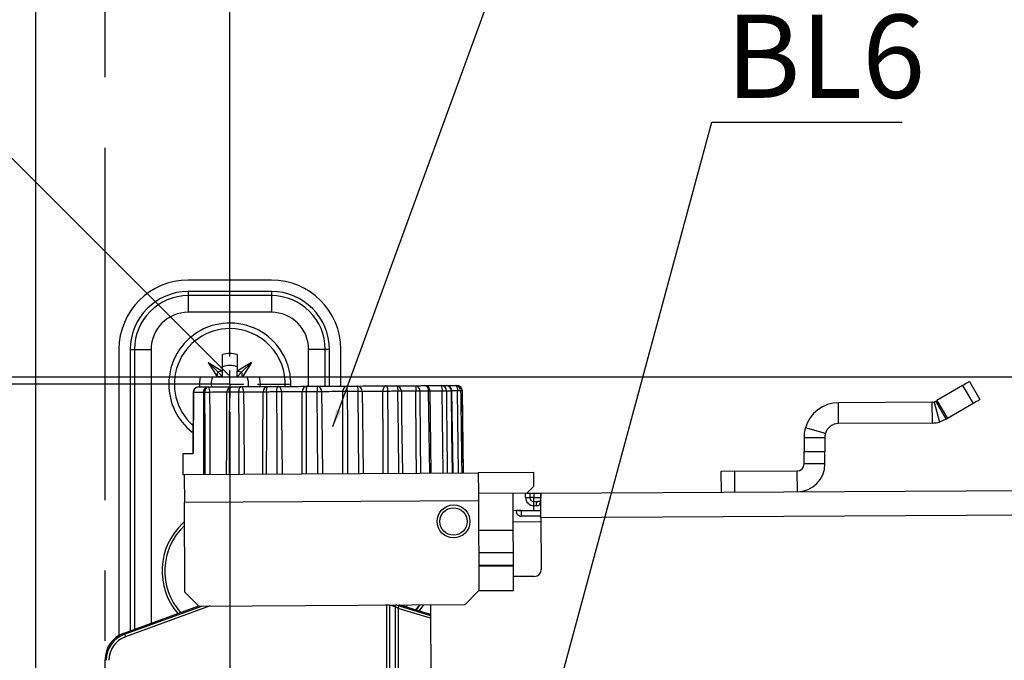
# Model space of a CAD drawing. Extents: x 0 to 594, y 0 to 420.
# Drawn here: x 92 to 128, y 294 to 318 of the extents above; entities that cross this region are included whole.
import ezdxf

# ---------------------------------------------------------------- set-up
doc = ezdxf.new("R2010")
doc.units = 0
doc.linetypes.add('CENTERX2', pattern=[20.32, 12.7, -2.54, 2.54, -2.54])
doc.layers.get('0').update_dxf_attribs({"linetype": 'CONTINUOUS'})
doc.styles.add('SLDTEXTSTYLE0', font='TXT', dxfattribs={"width": 0.75})
doc.dimstyles.new('SLDDIMSTYLE2', dxfattribs={"dimtxt": 3.5, "dimasz": 2.5, "dimexe": 0, "dimexo": 0.0625, "dimgap": 0.875, "dimtad": 1, "dimlfac": 2, "dimrnd": 1e-09, "dimzin": 12, "dimtxsty": 'SLDTEXTSTYLE0', "dimsah": 1, "dimcen": 0.09, "dimazin": 3, "dimtfac": 1, "dimtofl": 0, "dimtmove": 0, "dimatfit": 3, "dimtolj": 1, "dimtzin": 12})
doc.dimstyles.new('SLDDIMSTYLE3', dxfattribs={"dimtxt": 3.5, "dimasz": 2.5, "dimexe": 0, "dimexo": 0.0625, "dimgap": 0.875, "dimtad": 1, "dimlfac": 2, "dimrnd": 1e-09, "dimzin": 12, "dimtxsty": 'SLDTEXTSTYLE0', "dimsah": 1, "dimcen": 0.09, "dimazin": 3, "dimtol": 1, "dimtp": 0.3, "dimtm": 0.3, "dimtfac": 1, "dimtdec": 1, "dimtofl": 0, "dimtmove": 0, "dimatfit": 3, "dimtolj": 1})
doc.dimstyles.new('SLDDIMSTYLE4', dxfattribs={"dimtxt": 3.5, "dimasz": 2.5, "dimexe": 0, "dimexo": 0.0625, "dimgap": 0.875, "dimtad": 1, "dimlfac": 2, "dimrnd": 1e-09, "dimzin": 12, "dimtxsty": 'SLDTEXTSTYLE0', "dimblk2": 'DOT', "dimsah": 1, "dimcen": 0.09, "dimazin": 3, "dimtfac": 1, "dimtofl": 0, "dimtmove": 0, "dimatfit": 3, "dimtolj": 1, "dimtzin": 12})
doc.dimstyles.new('SLDDIMSTYLE5', dxfattribs={"dimtxt": 3.5, "dimasz": 2.5, "dimexe": 0, "dimexo": 0.0625, "dimgap": 0.875, "dimtad": 1, "dimlfac": 2, "dimrnd": 1e-09, "dimzin": 12, "dimtxsty": 'SLDTEXTSTYLE0', "dimblk2": 'DOT', "dimsah": 1, "dimcen": 0.09, "dimazin": 3, "dimtfac": 1, "dimtofl": 0, "dimtmove": 0, "dimatfit": 3, "dimtolj": 1, "dimtzin": 12})
doc.dimstyles.new('SLDDIMSTYLE7', dxfattribs={"dimtxt": 0, "dimasz": 2.5, "dimexe": 0, "dimexo": 0.0625, "dimgap": 0, "dimtad": 0, "dimtih": 1, "dimtoh": 1, "dimdec": 0, "dimrnd": 1e-09, "dimzin": 0, "dimtxsty": 'STANDARD', "dimblk1": 'NONE', "dimblk2": 'NONE', "dimsah": 1, "dimcen": 0.09, "dimazin": 3, "dimtfac": 2.5, "dimtdec": 0, "dimtofl": 0, "dimtmove": 0, "dimatfit": 3, "dimtolj": 1, "dimtzin": 0})
doc.dimstyles.new('SLDDIMSTYLE8', dxfattribs={"dimtxt": 0, "dimasz": 0.62, "dimexe": 0, "dimexo": 0.0625, "dimgap": 0, "dimtad": 0, "dimtih": 1, "dimtoh": 1, "dimdec": 0, "dimrnd": 1e-09, "dimzin": 0, "dimtxsty": 'STANDARD', "dimblk1": 'DOT', "dimblk2": 'DOT', "dimsah": 1, "dimcen": 0.09, "dimazin": 3, "dimtfac": 0.62, "dimtdec": 0, "dimtofl": 0, "dimtmove": 0, "dimatfit": 3, "dimtolj": 1, "dimtzin": 0})

# ---------------------------------------------------------------- blocks, each defined once
blk = doc.blocks.new('*D11')
at = {"color": 7, "linetype": 'CONTINUOUS'}
for p, q in [((99.998, 302.222), (99.998, 260.923)), ((110.498, 286.222), (110.498, 260.923)), ((99.998, 261.923), (110.498, 261.923))]:
    blk.add_line(p, q, dxfattribs=at)
for points in [[(99.998, 261.923), (102.498, 261.613), (102.498, 262.233)], [(110.498, 261.923), (107.998, 262.233), (107.998, 261.613)]]:
    blk.add_solid(points, dxfattribs=at)
at = {"color": 7, "linetype": 'CONTINUOUS', "insert": (102.455, 266.435), "char_height": 3.5, "attachment_point": 1, "style": 'SLDTEXTSTYLE0'}
blk.add_mtext('21', dxfattribs=at)
blk = doc.blocks.new('*D14')
at = {"color": 7, "linetype": 'CONTINUOUS'}
for p, q in [((99.998, 306.624), (99.998, 352.908)), ((472.998, 331.174), (472.998, 352.908)), ((99.998, 351.908), (472.998, 351.908))]:
    blk.add_line(p, q, dxfattribs=at)
for points in [[(99.998, 351.908), (102.498, 351.598), (102.498, 352.218)], [(472.998, 351.908), (470.498, 352.218), (470.498, 351.598)]]:
    blk.add_solid(points, dxfattribs=at)
at = {"color": 7, "linetype": 'CONTINUOUS', "attachment_point": 1, "style": 'SLDTEXTSTYLE0'}
for s, insert, char_height in [('746', (279.527, 356.419), 3.5), ('±0,3', (288.574, 355.004), 2.1)]:
    blk.add_mtext(s, dxfattribs=dict(at, insert=insert, char_height=char_height))
blk = doc.blocks.new('_DOT')
at = {"color": 0, "linetype": 'BYBLOCK'}
blk.add_line((-0.5, 0), (-1, 0), dxfattribs=at)
at = {"color": 0, "linetype": 'BYBLOCK', "const_width": 0.5}
blk.add_lwpolyline([(-0.25, 0, 1), (0.25, 0, 1)], format="xyb", close=True, dxfattribs=at)
blk = doc.blocks.new('*D16')
at = {"color": 7, "linetype": 'CONTINUOUS'}
for p, q in [((97.797, 304.423), (83.797, 304.423)), ((84.797, 288.423), (84.797, 304.423)), ((108.297, 288.423), (83.797, 288.423))]:
    blk.add_line(p, q, dxfattribs=at)
blk.add_solid([(84.797, 288.423), (85.107, 290.923), (84.487, 290.923)], dxfattribs=at)
at = {"color": 7, "linetype": 'CONTINUOUS', "xscale": 0.62, "yscale": 0.62, "rotation": 90}
blk.add_blockref('_DOT', (84.797, 304.423, -6.2), dxfattribs=at)
at = {"color": 7, "linetype": 'CONTINUOUS', "insert": (80.285, 293.837), "char_height": 3.5, "attachment_point": 1, "rotation": 90, "style": 'SLDTEXTSTYLE0'}
blk.add_mtext('32', dxfattribs=at)
blk = doc.blocks.new('*D17')
at = {"color": 7, "linetype": 'CONTINUOUS'}
for p, q in [((284.33, 304.673), (73.998, 304.673)), ((74.998, 304.673), (74.998, 279.923)), ((92.997, 279.923), (73.998, 279.923))]:
    blk.add_line(p, q, dxfattribs=at)
for points in [[(74.998, 304.673), (74.688, 302.173), (75.308, 302.173)], [(74.998, 279.923), (75.308, 282.423), (74.688, 282.423)]]:
    blk.add_solid(points, dxfattribs=at)
at = {"color": 7, "linetype": 'CONTINUOUS', "char_height": 3.5, "attachment_point": 1, "rotation": 90, "style": 'SLDTEXTSTYLE0'}
for s, insert in [('49,5', (70.486, 293.142)), ('min. ', (70.486, 282.406))]:
    blk.add_mtext(s, dxfattribs=dict(at, insert=insert))
blk = doc.blocks.new('*D19')
at = {"color": 7, "linetype": 'CONTINUOUS'}
for p, q in [((84.797, 304.673), (84.797, 315.651)), ((284.33, 304.673), (83.797, 304.673)), ((84.797, 304.673), (84.797, 304.423)), ((99.997, 304.423), (83.797, 304.423)), ((84.797, 304.423), (84.797, 299.423))]:
    blk.add_line(p, q, dxfattribs=at)
blk.add_solid([(84.797, 304.673), (85.107, 307.173), (84.487, 307.173)], dxfattribs=at)
at = {"color": 7, "linetype": 'CONTINUOUS', "xscale": 0.62, "yscale": 0.62, "rotation": 90}
blk.add_blockref('_DOT', (84.797, 304.423, -6.2), dxfattribs=at)
at = {"color": 7, "linetype": 'CONTINUOUS', "insert": (80.285, 307.602), "char_height": 3.5, "attachment_point": 1, "rotation": 90, "style": 'SLDTEXTSTYLE0'}
blk.add_mtext('0,5', dxfattribs=at)
blk = doc.blocks.new('SW_CENTERMARKSYMBOL_9')
at = {"color": 0, "linetype": 'CONTINUOUS'}
for p, q in [((0, 1), (0, 2.2)), ((0, 0), (0, 0.5)), ((-1, 0), (-2.2, 0)), ((0, 0), (-0.5, 0)), ((0, 0), (0, -0.5)), ((0, 0), (0.5, 0)), ((1, 0), (2.2, 0)), ((0, -1), (0, -2.2))]:
    blk.add_line(p, q, dxfattribs=at)

msp = doc.modelspace()

# ---------------------------------------------------------------- linework, layer by layer
at = {"color": 7, "linetype": 'CONTINUOUS'}
for p, q in [((92.998, 279.9229), (92.998, 331.1729)), ((101.498, 308.1729), (98.498, 308.1729)), ((95.998, 305.6729), (95.998, 295.3601)), ((103.998, 304.3498), (103.998, 305.6729)), ((99.738, 304.8829), (99.738, 305.4918)), ((100.258, 305.4918), (100.258, 304.8829)), ((99.2202, 305.2007), (99.538, 304.6829)), ((99.2202, 305.2007), (99.738, 304.8829)), ((99.2202, 305.2007), (99.5601, 304.8607)), ((100.7758, 305.2007), (100.258, 304.8829)), ((100.7758, 305.2007), (100.4358, 304.8607)), ((100.7758, 305.2007), (100.458, 304.6829)), ((98.9291, 304.6829), (99.538, 304.6829)), ((99.538, 304.6829), (99.5601, 304.8607)), ((99.738, 304.6829), (99.538, 304.6829)), ((99.738, 304.8829), (99.5601, 304.8607)), ((99.738, 304.6829), (99.5601, 304.8607)), ((99.738, 304.6829), (99.738, 304.8829)), ((100.258, 304.8829), (100.4358, 304.8607)), ((100.258, 304.6829), (100.258, 304.8829)), ((100.258, 304.6829), (100.4358, 304.8607)), ((100.258, 304.6829), (100.458, 304.6829)), ((100.458, 304.6829), (100.4358, 304.8607)), ((100.458, 304.6829), (101.0668, 304.6829)), ((126.4116, 304.3662), (125.488, 303.8261)), ((126.6609, 304.5119), (127.0394, 303.8645)), ((98.673, 304.1225), (98.6622, 301.9203)), ((98.673, 304.1225), (98.6622, 301.9203)), ((99.0516, 304.1242), (99.0478, 301.1724)), ((107.2614, 301.2179), (107.2174, 304.1695)), ((108.0459, 301.2222), (108.0009, 304.1739)), ((108.425, 301.2243), (108.3816, 304.1759)), ((125.322, 303.7678), (121.94, 303.7491)), ((125.3867, 303.7767), (125.5848, 303.0533)), ((125.8254, 303.1546), (125.4468, 303.802)), ((126.7902, 303.7187), (125.8666, 303.1786)), ((125.8254, 303.1546), (125.5848, 303.0533)), ((121.4664, 302.6374), (120.7457, 302.8448)), ((125.3261, 303.0178), (121.9441, 302.9991)), ((120.6969, 302.4922), (121.4469, 302.4963)), ((98.3063, 301.9183), (98.3039, 301.1683)), ((120.7022, 301.5422), (120.6997, 301.9922)), ((121.4522, 301.5464), (121.4497, 301.9963)), ((111.2078, 300.4897), (297.7432, 301.5217)), ((98.3539, 301.1686), (108.9538, 301.2272)), ((110.9537, 301.2383), (108.9538, 301.2272)), ((110.9565, 300.7383), (110.9537, 301.2383)), ((118.2036, 301.2784), (117.7036, 301.2756)), ((117.7036, 301.2756), (117.7078, 300.5256)), ((118.2036, 301.2784), (120.4536, 301.2908)), ((118.2078, 300.5284), (118.2036, 301.2784)), ((119.2819, 301.2906), (119.282, 301.2843)), ((110.9565, 300.7383), (110.7079, 300.4869)), ((110.7079, 300.4869), (108.9579, 300.4772)), ((110.2083, 300.3997), (110.2079, 300.4841)), ((110.8079, 300.4874), (110.8087, 300.3375)), ((110.9579, 300.4883), (111.2008, 300.4896)), ((111.2008, 300.4896), (111.2016, 300.3396)), ((111.2008, 300.4896), (111.2034, 300.4896)), ((111.2043, 300.3396), (111.2016, 300.3396)), ((98.3774, 296.9186), (98.3594, 300.1686)), ((108.9593, 300.2272), (108.9773, 296.9773)), ((110.3177, 299.8597), (110.2113, 299.8591)), ((110.3113, 299.8596), (110.3113, 299.8597)), ((110.5113, 299.8608), (111.1904, 299.8646)), ((111.2124, 299.6647), (110.5124, 299.6608)), ((111.2127, 299.6147), (111.2231, 297.7397)), ((98.3633, 299.4641), (98.2909, 299.3984)), ((110.2197, 298.3423), (110.2153, 299.1486)), ((110.2224, 297.8561), (110.2223, 297.8855)), ((110.9745, 297.4883), (110.2245, 297.4842)), ((110.2272, 296.9842), (110.2245, 297.4842)), ((98.3774, 296.9186), (98.8802, 296.4214)), ((108.48, 296.4745), (108.9773, 296.9773)), ((96.1559, 295.4337), (98.8773, 296.4242)), ((98.8802, 296.4214), (108.48, 296.4745)), ((107.232, 296.1141), (106.0964, 296.4613)), ((106.364, 296.4628), (106.3645, 296.3794)), ((107.23, 296.4676), (107.2494, 292.9676)), ((95.498, 288.0871), (95.498, 294.4941))]:
    msp.add_line(p, q, dxfattribs=at)
at = {"color": 7, "linetype": 'CENTERX2'}
msp.add_line((95.498, 279.9229), (95.498, 331.1729), dxfattribs=at)
at = {"color": 8, "linetype": 'CONTINUOUS'}
for p, q in [((98.498, 307.7615), (98.498, 307.6115)), ((101.498, 307.7615), (98.498, 307.7615)), ((101.498, 307.7615), (101.498, 307.6115)), ((98.498, 307.6115), (98.498, 307.0115)), ((101.498, 307.6115), (98.498, 307.6115)), ((101.498, 307.6115), (101.498, 307.0115)), ((101.498, 307.0115), (98.498, 307.0115)), ((96.4094, 305.6729), (96.5594, 305.6729)), ((96.4094, 305.6729), (96.4094, 295.526)), ((96.5594, 305.6729), (97.1594, 305.6729)), ((96.5594, 305.6729), (96.5594, 295.5806)), ((97.1594, 305.6729), (97.1594, 295.7989)), ((102.8365, 304.3434), (102.8365, 305.6729)), ((103.4365, 305.6729), (102.8365, 305.6729)), ((103.4365, 304.3467), (103.4365, 305.6729)), ((103.5865, 305.6729), (103.4365, 305.6729)), ((103.5865, 304.3476), (103.5865, 305.6729)), ((126.4116, 304.3662), (126.7902, 303.7187)), ((108.3803, 304.1758), (108.3816, 304.1759)), ((121.9441, 302.9991), (121.94, 303.7491)), ((125.3261, 303.0178), (125.322, 303.7678)), ((125.488, 303.8261), (125.8666, 303.1786)), ((120.6997, 301.9922), (121.4497, 301.9963)), ((121.4522, 301.5464), (120.7022, 301.5422)), ((120.4577, 300.5408), (120.4536, 301.2908)), ((110.6587, 300.3366), (110.6579, 300.4866)), ((110.9579, 300.4883), (110.9587, 300.3383)), ((110.9587, 300.3383), (111.2016, 300.3396)), ((111.2034, 300.4896), (111.2043, 300.3396)), ((111.2127, 299.6147), (297.7432, 300.6467)), ((98.3594, 300.1686), (108.9593, 300.2272)), ((110.9613, 299.8633), (110.9604, 300.0383)), ((110.5113, 299.8607), (111.2113, 299.8646)), ((110.5113, 299.8608), (110.5113, 299.8607)), ((110.2136, 299.4591), (111.2135, 299.4647)), ((110.2153, 299.1486), (108.9653, 299.1417)), ((110.2197, 298.3423), (108.9698, 298.3354)), ((110.2223, 297.8855), (108.9723, 297.8786)), ((110.2224, 297.8561), (108.9724, 297.8492)), ((108.9773, 296.9773), (110.2272, 296.9842)), ((96.1978, 295.4043), (98.9939, 296.422)), ((99.2908, 296.4237), (96.232, 295.3104)), ((105.655, 296.4479), (105.6196, 296.4587)), ((105.6583, 296.4589), (105.655, 296.4479)), ((105.655, 292.2854), (105.655, 296.4479)), ((105.7489, 296.4479), (105.655, 296.4479)), ((105.7487, 296.4594), (105.7489, 296.4479)), ((105.7489, 296.4479), (105.7489, 292.2854)), ((105.974, 296.3903), (105.7489, 296.4479)), ((106.0972, 296.4309), (107.2322, 296.0839)), ((105.974, 292.1812), (105.974, 296.3903)), ((106.068, 296.3353), (106.068, 292.096)), ((107.2328, 295.9792), (106.068, 296.3353)), ((96.1559, 295.4337), (96.1978, 295.4043)), ((96.1978, 295.4043), (96.232, 295.3104)), ((95.5399, 294.4648), (95.498, 294.4941))]:
    msp.add_line(p, q, dxfattribs=at)
at = {"color": 7, "linetype": 'CONTINUOUS', "flags": 128}
for points in [[(98.8717, 304.3215), (98.9079, 304.3217), (98.9457, 304.3219), (98.9851, 304.3221), (99.0262, 304.3223), (99.0689, 304.3226), (99.1131, 304.3228), (99.159, 304.3231), (99.2065, 304.3233)], [(99.2065, 304.3233), (99.2093, 304.3233), (99.2122, 304.3234), (99.2151, 304.3234), (99.2179, 304.3234), (99.2208, 304.3234), (99.2237, 304.3234), (99.2265, 304.3234), (99.2294, 304.3234)], [(99.2294, 304.3234), (99.377, 304.3243), (99.5241, 304.3251), (99.6647, 304.3259), (99.7928, 304.3266), (99.9032, 304.3272), (99.9911, 304.3277), (100.0531, 304.328), (100.0864, 304.3282)], [(100.0864, 304.3282), (100.1269, 304.3284), (100.1675, 304.3286), (100.2083, 304.3289), (100.2493, 304.3291), (100.2905, 304.3293), (100.3318, 304.3295), (100.3733, 304.3298), (100.4149, 304.33)], [(100.4149, 304.33), (100.5566, 304.3308), (100.7041, 304.3316), (100.8513, 304.3324), (100.9921, 304.3332), (101.1206, 304.3339), (101.2314, 304.3345), (101.32, 304.335), (101.3826, 304.3354)], [(101.3826, 304.3354), (101.4273, 304.3356), (101.4722, 304.3359), (101.5171, 304.3361), (101.5622, 304.3364), (101.6073, 304.3366), (101.6526, 304.3369), (101.6979, 304.3371), (101.7434, 304.3374)], [(101.7434, 304.3374), (101.873, 304.3381), (102.0144, 304.3389), (102.1619, 304.3397), (102.3092, 304.3405), (102.4502, 304.3413), (102.579, 304.342), (102.6903, 304.3426), (102.7795, 304.3431)], [(102.7795, 304.3431), (102.8265, 304.3433), (102.8736, 304.3436), (102.9207, 304.3439), (102.9679, 304.3441), (103.015, 304.3444), (103.0622, 304.3447), (103.1095, 304.3449), (103.1568, 304.3452)], [(103.1568, 304.3452), (103.2686, 304.3458), (103.3978, 304.3465), (103.539, 304.3473), (103.6864, 304.3481), (103.8338, 304.3489), (103.975, 304.3497), (104.1042, 304.3504), (104.216, 304.351)], [(104.216, 304.351), (104.2633, 304.3513), (104.3105, 304.3516), (104.3578, 304.3518), (104.4049, 304.3521), (104.4521, 304.3523), (104.4992, 304.3526), (104.5463, 304.3529), (104.5933, 304.3531)], [(104.5933, 304.3531), (104.6825, 304.3536), (104.7938, 304.3542), (104.9226, 304.3549), (105.0637, 304.3557), (105.2109, 304.3565), (105.3584, 304.3574), (105.4999, 304.3581), (105.6294, 304.3589)], [(105.6294, 304.3589), (105.6749, 304.3591), (105.7202, 304.3594), (105.7655, 304.3596), (105.8106, 304.3599), (105.8557, 304.3601), (105.9006, 304.3604), (105.9455, 304.3606), (105.9902, 304.3609)], [(105.9902, 304.3609), (106.0371, 304.3611), (106.1004, 304.3615), (106.1786, 304.3619), (106.2695, 304.3624), (106.3709, 304.363), (106.4802, 304.3636), (106.5945, 304.3642), (106.7109, 304.3648)], [(106.7109, 304.3648), (106.7506, 304.3651), (106.7899, 304.3653), (106.8288, 304.3655), (106.8672, 304.3657), (106.9052, 304.3659), (106.9427, 304.3661), (106.9797, 304.3663), (107.0163, 304.3665)], [(107.0163, 304.3665), (107.0246, 304.3666), (107.0713, 304.3668), (107.1443, 304.3672), (107.2407, 304.3678), (107.3567, 304.3684), (107.4876, 304.3691), (107.6282, 304.3699)], [(107.6282, 304.3699), (107.6512, 304.37), (107.6737, 304.3702), (107.6958, 304.3703), (107.7175, 304.3704), (107.7387, 304.3705), (107.7595, 304.3706), (107.7798, 304.3708), (107.7997, 304.3709)], [(107.7997, 304.3709), (107.8097, 304.3709), (107.8931, 304.3714), (107.9984, 304.372), (108.1214, 304.3726)], [(108.1214, 304.3726), (108.1305, 304.3727), (108.1391, 304.3727), (108.1472, 304.3728), (108.1549, 304.3728), (108.162, 304.3729), (108.1687, 304.3729), (108.1749, 304.3729), (108.1805, 304.373)], [(126.6609, 304.5119), (126.6565, 304.5094), (126.6436, 304.5018), (126.6224, 304.4894), (126.5932, 304.4724), (126.5568, 304.4511), (126.5138, 304.4259), (126.4651, 304.3974), (126.4116, 304.3662)], [(127.0394, 303.8645), (127.0351, 303.8619), (127.0222, 303.8544), (127.001, 303.842), (126.9718, 303.8249), (126.9354, 303.8036), (126.8924, 303.7785), (126.8437, 303.75), (126.7902, 303.7187)], [(125.8666, 303.1786), (125.8615, 303.1757), (125.8564, 303.1727), (125.8513, 303.1697), (125.8462, 303.1667), (125.841, 303.1637), (125.8358, 303.1607), (125.8306, 303.1576), (125.8254, 303.1546)], [(120.6969, 302.4922), (120.697, 302.4826), (120.6971, 302.4541), (120.6974, 302.4079), (120.6977, 302.3457), (120.6982, 302.27), (120.6986, 302.1835), (120.6991, 302.0897), (120.6997, 301.9922)], [(121.4469, 302.4963), (121.447, 302.4867), (121.4471, 302.4583), (121.4474, 302.4121), (121.4477, 302.3499), (121.4481, 302.2741), (121.4486, 302.1877), (121.4491, 302.0939), (121.4497, 301.9963)], [(98.3063, 301.9183), (98.3296, 301.9184), (98.3995, 301.9188), (98.5152, 301.9195), (98.6758, 301.9203)], [(98.3039, 301.1683), (98.3515, 301.1685), (98.3539, 301.1686)], [(98.3539, 301.1686), (98.354, 301.1493), (98.3543, 301.0924), (98.3549, 301), (98.3555, 300.8757), (98.3564, 300.7241), (98.3573, 300.5512), (98.3584, 300.3637), (98.3594, 300.1686)], [(99.0478, 301.1724), (99.0556, 301.1724), (99.0634, 301.1725), (99.0712, 301.1725), (99.079, 301.1726), (99.0868, 301.1726), (99.0946, 301.1727), (99.1024, 301.1727), (99.1103, 301.1727)], [(108.9538, 301.2272), (108.9539, 301.208), (108.9542, 301.1511), (108.9547, 301.0587), (108.9554, 300.9343), (108.9562, 300.7828), (108.9572, 300.6099), (108.9582, 300.4223), (108.9593, 300.2272)], [(110.2153, 299.1486), (110.2144, 299.3141), (110.2134, 299.4925), (110.2124, 299.6761), (110.2113, 299.8567), (110.2104, 300.0264), (110.2096, 300.1777), (110.2089, 300.304), (110.2083, 300.3997)], [(110.7079, 300.4869), (110.7153, 300.4869), (110.7412, 300.4871), (110.7639, 300.4872), (110.7826, 300.4873), (110.7965, 300.4874), (110.805, 300.4874), (110.8079, 300.4874)], [(110.8079, 300.4874), (110.8108, 300.4875), (110.8193, 300.4875), (110.8331, 300.4876), (110.8518, 300.4877), (110.8745, 300.4878), (110.9005, 300.488), (110.9286, 300.4881), (110.9579, 300.4883)], [(111.2034, 300.4896), (111.2045, 300.4896), (111.2054, 300.4896), (111.2061, 300.4897), (111.2067, 300.4897), (111.2073, 300.4897), (111.2076, 300.4897), (111.2078, 300.4897), (111.2078, 300.4897)], [(111.2127, 299.6147), (111.2118, 299.7854), (111.2109, 299.9495), (111.21, 300.1008), (111.2093, 300.2334), (111.2087, 300.3422), (111.2082, 300.4231), (111.208, 300.4728), (111.2078, 300.4897)], [(110.9595, 300.1883), (110.9773, 300.1884), (110.995, 300.1885), (111.0127, 300.1886), (111.0302, 300.1887), (111.0477, 300.1888), (111.0649, 300.1889), (111.0819, 300.189), (111.0987, 300.1891)], [(110.3177, 299.8597), (110.3285, 299.8598), (110.3443, 299.8599), (110.3646, 299.86), (110.3888, 299.8601), (110.4164, 299.8603), (110.4466, 299.8604), (110.4785, 299.8606), (110.5113, 299.8608)], [(111.2113, 299.8647), (111.211, 299.8647), (111.21, 299.8647), (111.2084, 299.8647), (111.2061, 299.8646), (111.2031, 299.8646), (111.1995, 299.8646), (111.1953, 299.8646), (111.1904, 299.8646)], [(110.2223, 297.8855), (110.2222, 297.9015), (110.222, 297.9359), (110.2217, 297.9863), (110.2214, 298.0496), (110.2209, 298.1216), (110.2205, 298.1976), (110.2201, 298.2728), (110.2197, 298.3423)], [(110.2245, 297.4842), (110.224, 297.5598), (110.2237, 297.6286), (110.2233, 297.6896), (110.2231, 297.7421), (110.2228, 297.7854), (110.2226, 297.8191), (110.2225, 297.8428), (110.2224, 297.8561)], [(106.834, 296.4654), (106.8236, 296.4507), (106.6954, 296.2782)]]:
    msp.add_lwpolyline(points, dxfattribs=at)
at = {"color": 8, "linetype": 'CONTINUOUS', "flags": 128}
for points in [[(99.1008, 304.1245), (99.1033, 304.1633), (99.1106, 304.2005), (99.1225, 304.2349), (99.1384, 304.265), (99.1579, 304.2897), (99.1801, 304.3081), (99.2043, 304.3195), (99.2294, 304.3234)], [(99.9827, 304.1294), (99.9847, 304.1681), (99.9906, 304.2054), (100.0001, 304.2397), (100.013, 304.2698), (100.0286, 304.2945), (100.0466, 304.3129), (100.0661, 304.3243), (100.0864, 304.3282)], [(100.3208, 304.1312), (100.3226, 304.17), (100.3279, 304.2073), (100.3365, 304.2416), (100.3482, 304.2717), (100.3625, 304.2964), (100.3788, 304.3147), (100.3965, 304.3261), (100.4149, 304.33)], [(100.4937, 304.1322), (100.4919, 304.1709), (100.4872, 304.2081), (100.4798, 304.2424), (100.47, 304.2723), (100.4581, 304.2969), (100.4446, 304.3151), (100.43, 304.3263), (100.4149, 304.33)], [(101.3167, 304.1367), (101.3178, 304.1755), (101.3215, 304.2128), (101.3275, 304.2471), (101.3357, 304.2771), (101.3457, 304.3018), (101.3572, 304.3202), (101.3696, 304.3315), (101.3826, 304.3354)], [(101.6879, 304.1388), (101.6889, 304.1776), (101.692, 304.2148), (101.697, 304.2491), (101.7039, 304.2792), (101.7123, 304.3038), (101.7219, 304.3222), (101.7324, 304.3335), (101.7434, 304.3374)], [(101.8588, 304.1397), (101.8562, 304.1785), (101.8494, 304.2157), (101.8386, 304.2499), (101.8242, 304.2798), (101.8068, 304.3044), (101.787, 304.3225), (101.7656, 304.3337), (101.7434, 304.3374)], [(105.6294, 304.3589), (105.6072, 304.3549), (105.586, 304.3436), (105.5664, 304.3252), (105.5493, 304.3005), (105.5352, 304.2704), (105.5248, 304.236), (105.5183, 304.1988), (105.5162, 304.16)], [(105.6294, 304.3589), (105.6404, 304.3551), (105.651, 304.3439), (105.6609, 304.3257), (105.6695, 304.3011), (105.6767, 304.2711), (105.6822, 304.2369), (105.6857, 304.1997), (105.6871, 304.1609)], [(105.9902, 304.3609), (106.0032, 304.3571), (106.0158, 304.3459), (106.0275, 304.3277), (106.0377, 304.3032), (106.0462, 304.2732), (106.0526, 304.2389), (106.0567, 304.2017), (106.0583, 304.163)], [(108.1214, 304.3726), (108.1386, 304.3689), (108.1551, 304.3578), (108.1704, 304.3396), (108.1839, 304.315), (108.195, 304.2851), (108.2034, 304.2508), (108.2087, 304.2136), (108.2107, 304.1749)], [(98.6868, 304.1222), (98.6739, 304.1224), (98.6728, 304.1225)], [(98.6868, 304.1222), (98.6857, 303.9205), (98.6778, 302.3205), (98.6758, 301.9203)], [(99.0516, 304.1242), (98.9997, 304.1239), (98.9495, 304.1236), (98.9011, 304.1234), (98.8546, 304.1231), (98.8098, 304.1229), (98.767, 304.1226), (98.7259, 304.1224), (98.6868, 304.1222)], [(99.1008, 304.1245), (99.0947, 304.1244), (99.0885, 304.1244), (99.0823, 304.1244), (99.0762, 304.1243), (99.07, 304.1243), (99.0639, 304.1243), (99.0577, 304.1242), (99.0516, 304.1242)], [(99.1103, 301.1727), (99.1057, 302.6037), (99.1008, 304.1245)], [(99.889, 304.1288), (99.8649, 304.1287), (99.82, 304.1285), (99.7563, 304.1281), (99.6764, 304.1277), (99.5835, 304.1271), (99.4817, 304.1266), (99.3751, 304.126), (99.2682, 304.1254)], [(99.2682, 304.1254), (99.2718, 303.2779), (99.2808, 301.1737)], [(99.8808, 301.177), (99.8836, 302.1683), (99.889, 304.1288)], [(99.9827, 304.1294), (99.9792, 302.8389), (99.9746, 301.1775)], [(100.3208, 304.1312), (100.278, 304.131), (100.2353, 304.1308), (100.1928, 304.1305), (100.1504, 304.1303), (100.1082, 304.1301), (100.0663, 304.1298), (100.0244, 304.1296), (99.9827, 304.1294)], [(100.3362, 301.1795), (100.3287, 302.6104), (100.3208, 304.1312)], [(101.1947, 304.1361), (101.1494, 304.1358), (101.0853, 304.1355), (101.005, 304.135), (100.9119, 304.1345), (100.8099, 304.1339), (100.7032, 304.1333), (100.5963, 304.1328), (100.4937, 304.1322)], [(100.4937, 304.1322), (100.4989, 303.2846), (100.512, 301.1805)], [(101.1895, 301.1842), (101.1913, 302.1756), (101.1947, 304.1361)], [(101.3167, 304.1367), (101.3148, 302.8463), (101.3122, 301.1849)], [(101.6879, 304.1388), (101.6412, 304.1385), (101.5945, 304.1383), (101.5479, 304.138), (101.5015, 304.1378), (101.4551, 304.1375), (101.4088, 304.1372), (101.3627, 304.137), (101.3167, 304.1367)], [(101.7093, 301.1871), (101.6989, 302.618), (101.6879, 304.1388)], [(102.6094, 304.1439), (102.5448, 304.1435), (102.4642, 304.1431), (102.3708, 304.1426), (102.2687, 304.142), (102.162, 304.1414), (102.0551, 304.1408), (101.9527, 304.1403), (101.8588, 304.1397)], [(101.8588, 304.1397), (101.8656, 303.2922), (101.8827, 301.1881)], [(102.6082, 301.1921), (102.6086, 302.1834), (102.6094, 304.1439)], [(103.1424, 304.1468), (103.0938, 304.1466), (103.0452, 304.1463), (102.9966, 304.146), (102.948, 304.1458), (102.8995, 304.1455), (102.851, 304.1452), (102.8026, 304.145), (102.7542, 304.1447)], [(102.7542, 304.1447), (102.7543, 302.8543), (102.7544, 301.1929)], [(103.1697, 301.1952), (103.1564, 302.6261), (103.1424, 304.1468)], [(104.0712, 304.152), (103.9902, 304.1515), (103.8966, 304.151), (103.7943, 304.1504), (103.6875, 304.1499), (103.5807, 304.1493), (103.4784, 304.1487), (103.3848, 304.1482), (103.3038, 304.1477)], [(103.3038, 304.1477), (103.3122, 303.3002), (103.333, 301.1961)], [(104.0746, 301.2002), (104.0735, 302.1915), (104.0712, 304.152)], [(104.6208, 304.155), (104.5724, 304.1548), (104.524, 304.1545), (104.4755, 304.1542), (104.427, 304.1539), (104.3784, 304.1537), (104.3298, 304.1534), (104.2812, 304.1531), (104.2325, 304.1529)], [(104.2325, 304.1529), (104.235, 302.8625), (104.238, 301.2011)], [(104.6533, 301.2034), (104.6375, 302.6343), (104.6208, 304.155)], [(105.5162, 304.16), (105.4223, 304.1595), (105.3198, 304.1589), (105.213, 304.1583), (105.1063, 304.1577), (105.0042, 304.1571), (104.9108, 304.1566), (104.8302, 304.1562), (104.7656, 304.1558)], [(104.7656, 304.1558), (104.7753, 303.3083), (104.7995, 301.2042)], [(105.5249, 301.2082), (105.522, 302.1995), (105.5162, 304.16)], [(106.0583, 304.163), (106.0123, 304.1627), (105.9662, 304.1625), (105.9199, 304.1622), (105.8735, 304.162), (105.8271, 304.1617), (105.7805, 304.1614), (105.7338, 304.1612), (105.6871, 304.1609)], [(105.6871, 304.1609), (105.692, 302.8705), (105.6983, 301.2092)], [(106.0954, 301.2114), (106.0774, 302.6422), (106.0583, 304.163)], [(106.7024, 304.1665), (106.618, 304.1661), (106.5352, 304.1656), (106.456, 304.1652), (106.3826, 304.1648), (106.3167, 304.1644), (106.2601, 304.1641), (106.2142, 304.1638), (106.1803, 304.1636)], [(106.1803, 304.1636), (106.1911, 303.3161), (106.2181, 301.2121)], [(106.7249, 301.2149), (106.7174, 302.2062), (106.7024, 304.1665)], [(107.1646, 304.1691), (107.1264, 304.1689), (107.0877, 304.1687), (107.0485, 304.1685), (107.0089, 304.1682), (106.9688, 304.168), (106.9282, 304.1678), (106.8872, 304.1676), (106.8457, 304.1673)], [(107.209, 301.2175), (107.1872, 302.6624), (107.1646, 304.1691)], [(107.6577, 304.1718), (107.5558, 304.1713), (107.461, 304.1707), (107.377, 304.1703), (107.3072, 304.1699), (107.2543, 304.1696), (107.2204, 304.1694), (107.207, 304.1693), (107.2068, 304.1693)], [(107.6866, 301.2202), (107.677, 302.2115), (107.6577, 304.1718)], [(107.9827, 304.1736), (107.9619, 304.1735), (107.9407, 304.1734), (107.9189, 304.1733), (107.8968, 304.1731), (107.8741, 304.173), (107.851, 304.1729), (107.8275, 304.1728), (107.8035, 304.1726)], [(108.028, 301.2221), (108.0058, 302.6669), (107.9827, 304.1736)], [(108.2107, 304.1749), (108.1217, 304.1744), (108.0454, 304.174), (107.9919, 304.1737)], [(108.2465, 301.2233), (108.2346, 302.2145), (108.2107, 304.1749)], [(108.3803, 304.1758), (108.3744, 304.1758), (108.3679, 304.1758), (108.361, 304.1757), (108.3535, 304.1757), (108.3455, 304.1756), (108.3371, 304.1756), (108.3281, 304.1755), (108.3186, 304.1755)], [(108.4237, 301.2243), (108.4025, 302.6691), (108.3803, 304.1758)], [(110.6587, 300.3366), (110.688, 300.3368), (110.7161, 300.3369), (110.742, 300.3371), (110.7648, 300.3372), (110.7834, 300.3373), (110.7973, 300.3374), (110.8058, 300.3374), (110.8087, 300.3375)], [(110.9587, 300.3383), (110.9294, 300.3381), (110.9013, 300.338), (110.8754, 300.3378), (110.8526, 300.3377), (110.834, 300.3376), (110.8201, 300.3375), (110.8116, 300.3375), (110.8087, 300.3375)], [(110.9595, 300.1883), (110.9595, 300.1912), (110.9595, 300.1997), (110.9594, 300.2136), (110.9593, 300.2322), (110.9591, 300.2549), (110.959, 300.2809), (110.9589, 300.309), (110.9587, 300.3383)], [(110.9604, 300.0383), (110.9602, 300.0675), (110.96, 300.0957), (110.9599, 300.1216), (110.9598, 300.1443), (110.9597, 300.163), (110.9596, 300.1769), (110.9595, 300.1854), (110.9595, 300.1883)], [(111.0474, 300.0388), (111.0368, 300.0387), (111.0262, 300.0386), (111.0154, 300.0386), (111.0045, 300.0385), (110.9936, 300.0385), (110.9825, 300.0384), (110.9715, 300.0383), (110.9604, 300.0383)], [(111.0474, 300.0388), (111.0482, 300.068), (111.051, 300.0962), (111.0557, 300.1222), (111.0621, 300.1449), (111.0699, 300.1636), (111.0788, 300.1775), (111.0886, 300.1861), (111.0987, 300.1891)], [(110.5113, 299.8607), (110.4723, 299.8605), (110.4348, 299.8603), (110.4002, 299.8601), (110.3699, 299.86), (110.345, 299.8598), (110.3266, 299.8597), (110.3152, 299.8597), (110.3113, 299.8596)], [(110.5124, 299.6608), (110.5124, 299.6646), (110.5123, 299.676), (110.5122, 299.6945), (110.5121, 299.7194), (110.5119, 299.7497), (110.5117, 299.7842), (110.5115, 299.8217), (110.5113, 299.8607)], [(106.068, 296.3353), (106.0736, 296.3537), (106.079, 296.3715), (106.0841, 296.3879), (106.0885, 296.4023), (106.0921, 296.4142), (106.0948, 296.4232), (106.0966, 296.4288), (106.0972, 296.4309)], [(106.7141, 296.2724), (106.7716, 296.348), (106.8566, 296.4655)], [(106.9786, 296.4662), (106.8518, 296.2883), (106.8163, 296.2412)]]:
    msp.add_lwpolyline(points, dxfattribs=at)
at = {"color": 8, "linetype": 'CONTINUOUS'}
for radius in [0.5916, 0.493]:
    msp.add_circle((108.0634, 299.4722), radius, dxfattribs=at)
at = {"color": 7, "linetype": 'CONTINUOUS'}
for centre, radius, start, end in [((98.498, 305.6729), 2.5, 90, 180), ((101.498, 305.6729), 2.5, 0, 90), ((99.998, 304.4229), 2.2, 357.83638, 180), ((99.998, 304.4229), 2, 90, 228.21678), ((99.998, 304.4229), 2, 357.58814, 90), ((99.998, 304.4229), 1.1, 76.32798, 103.67202), ((99.998, 304.4229), 0.6734, 67.28688, 112.71312), ((99.998, 304.4229), 1.1, 166.32798, 185.2829), ((99.998, 304.4229), 0.6734, 157.28688, 188.44625), ((99.998, 304.4229), 0.6734, 352.18775, 22.71312), ((99.998, 304.4229), 1.1, 355.44594, 13.67202), ((99.998, 304.4229), 2.2, 180, 231.84862), ((98.8729, 304.1215), 0.2, 90.317, 179.71878), ((107.0174, 304.1665), 0.2, 0.85166, 90.317), ((107.8009, 304.1709), 0.2, 0.87409, 90.317), ((108.1817, 304.173), 0.2, 0.842, 90.317), ((121.9469, 302.4991), 1.25, 90.317, 163.94678), ((125.3206, 304.0178), 0.25, 270.317, 285.317), ((104.7709, 339.2012), 40.9951, 300.28821, 300.35485), ((121.9469, 302.4991), 0.5, 90.317, 163.94678), ((125.3206, 304.0178), 1, 270.317, 285.317), ((120.4522, 301.5408), 0.25, 270.317, 0.317), ((120.4522, 301.5408), 1, 270.317, 0.317), ((110.9587, 300.3383), 0.15, 180.317, 270.317), ((110.5113, 299.8607), 0.2, 180.317, 270.317), ((99.9197, 297.6845), 2.3644, 133.54267, 220.49413), ((99.9197, 297.6845), 2.2644, 133.54267, 221.44284), ((110.9731, 297.7383), 0.25, 270.317, 0.317)]:
    msp.add_arc(centre, radius, start, end, dxfattribs=at)
at = {"color": 8, "linetype": 'CONTINUOUS'}
for centre, radius, start, end in [((98.498, 305.6729), 2.0886, 90, 180), ((101.498, 305.6729), 2.0886, 360, 90), ((98.498, 305.6729), 1.9386, 90, 180), ((101.498, 305.6729), 1.9386, 360, 90), ((98.498, 305.6729), 1.3386, 90, 180), ((101.498, 305.6729), 1.3386, 360, 90), ((98.8799, 304.1284), 0.1933, 92.42563, 181.83612), ((98.9778, 304.1713), 0.294, 351.0122, 31.159), ((100.0883, 304.129), 0.1992, 90.54446, 180.03286), ((101.3893, 304.1409), 0.1946, 91.96645, 181.42271), ((102.7959, 304.1568), 0.187, 95.04728, 183.96933), ((103.1483, 304.1953), 0.3973, 158.16331, 187.31795), ((103.795, 304.1994), 0.6547, 167.13077, 184.60141), ((103.1261, 304.1688), 0.179, 353.2253, 80.12781), ((104.2487, 304.1751), 0.179, 100.50719, 187.41205), ((103.5815, 304.1984), 0.6527, 356.00025, 13.52516), ((104.2259, 304.2012), 0.3976, 353.32914, 22.46425), ((104.5789, 304.1667), 0.187, 356.67554, 85.57972), ((105.9857, 304.1663), 0.1946, 359.21818, 88.66447), ((107.7287, 304.2216), 1.0278, 171.98925, 183.07125), ((106.671, 304.1928), 0.1766, 351.70091, 76.924), ((106.9866, 304.1898), 0.1792, 353.37155, 80.4495), ((107.2887, 304.2181), 0.3719, 352.85793, 24.10174), ((107.6155, 304.1821), 0.1882, 357.10588, 86.1483), ((107.7914, 304.1797), 0.1914, 358.19218, 87.49407), ((108.1205, 304.1746), 0.198, 0.25264, 89.74032), ((108.181, 304.1737), 0.1993, 0.62303, 90.13089), ((99.2852, 285.9193), 18.2062, 90.05354, 90.58027), ((99.9642, 299.0056), 5.1238, 89.79247, 90.8406), ((100.5145, 284.7668), 19.3654, 90.06153, 90.57305), ((101.3065, 294.9571), 9.1796, 89.93637, 90.69737), ((101.8782, 285.2022), 18.9375, 90.05884, 90.57578), ((102.7553, 290.8542), 13.2905, 90.00475, 90.62904), ((103.3159, 287.3631), 16.7846, 90.04132, 90.59221), ((104.2447, 287.3901), 16.7628, 90.04173, 90.59324), ((104.7672, 290.772), 13.3838, 90.00693, 90.62687), ((105.7064, 285.1972), 18.9637, 90.05857, 90.57479), ((106.1703, 294.942), 9.2216, 89.9381, 90.69564), ((106.8739, 286.1194), 18.048, 90.0896, 90.54469), ((107.2146, 301.159), 3.0105, 89.94607, 90.95118), ((107.8022, 291.2314), 12.9413, 89.99421, 90.6397), ((107.9165, 308.7279), 4.5548, 270.83244, 271.06078), ((108.3015, 297.5352), 6.6403, 89.85251, 90.78291), ((110.9587, 300.3383), 0.3, 180.317, 270.317), ((105.8741, 296.3941), 0.1, 357.85664, 41.59279)]:
    msp.add_arc(centre, radius, start, end, dxfattribs=at)
for centre, major_axis, ratio, start_param, end_param in [((106.0972, 296.4273), (0.2, -0.0612), 0.0166919, 1.5759011, 2.0952666), ((106.068, 296.3316), (0.1, -0.0612), 0.0265638, 1.5870534, 2.8087839), ((96.54, 294.4646), (0.8193, -0.5737), 0.9998184, 2.5308341, 3.7523513), ((96.54, 294.4646), (0.7374, -0.5163), 0.999773, 2.5308341, 3.7523513)]:
    msp.add_ellipse(centre, major_axis=major_axis, ratio=ratio, start_param=start_param, end_param=end_param, dxfattribs=at)
at = {"color": 7, "linetype": 'CONTINUOUS'}
msp.add_ellipse((96.4981, 294.4939), major_axis=(0.8193, -0.5737), ratio=0.999773, start_param=2.5308341, end_param=3.7523513, dxfattribs=at)
for points, knots in [([(99.0516, 304.1242), (99.0533, 304.1465), (99.0567, 304.191), (99.0832, 304.2502), (99.122, 304.2955), (99.1648, 304.3184), (99.1939, 304.3232), (99.2056, 304.3233), (99.2065, 304.3233)], [0, 0, 0, 0, 0.2122542, 0.4244979, 0.6379393, 0.8541719, 0.9888849, 1, 1, 1, 1]), ([(125.4468, 303.802), (125.4378, 303.797), (125.4208, 303.7875), (125.3976, 303.7801), (125.3867, 303.7767)], [0, 0, 0, 0, 0.5304368, 1, 1, 1, 1]), ([(120.7457, 302.8448), (120.7342, 302.7994), (120.7124, 302.7131), (120.7014, 302.6132), (120.6978, 302.5519), (120.697, 302.5187), (120.6969, 302.4966), (120.6969, 302.4937), (120.6969, 302.4922)], [0, 0, 0, 0, 0.29133905, 0.55510309, 0.676847, 0.79012348, 0.89376524, 1, 1, 1, 1]), ([(121.4664, 302.6374), (121.4639, 302.6279), (121.4587, 302.6088), (121.4536, 302.5818), (121.4502, 302.5576), (121.4474, 302.5284), (121.4468, 302.502), (121.4469, 302.4983), (121.4469, 302.4963)], [0, 0, 0, 0, 0.0935459, 0.1889276, 0.294337, 0.4159747, 0.6923761, 1, 1, 1, 1]), ([(111.2015, 300.3163), (111.201, 300.2935), (111.2001, 300.2564), (111.195, 300.2152), (111.1905, 300.1943), (111.1869, 300.1868), (111.1878, 300.1882), (111.188, 300.1885)], [0, 0, 0, 0, 0.381291, 0.6201094, 0.7886362, 0.951877, 1, 1, 1, 1]), ([(111.2011, 300.3396), (111.2015, 300.3326), (111.2018, 300.3247), (111.2015, 300.3172), (111.2015, 300.3163)], [0, 0, 0, 0, 0.8880179, 1, 1, 1, 1]), ([(111.1967, 300.1968), (111.197, 300.197), (111.1984, 300.1977), (111.1872, 300.194), (111.1626, 300.191), (111.1316, 300.1892), (111.1071, 300.1893), (111.0979, 300.1893)], [0, 0, 0, 0, 0.0767708, 0.2856004, 0.5074526, 0.8150302, 1, 1, 1, 1])]:
    msp.add_open_spline(points, degree=3, knots=knots, dxfattribs=at)
at = {"color": 8, "linetype": 'CONTINUOUS'}
for points, knots in [([(106.8457, 304.1673), (106.8495, 303.7263), (106.8535, 303.2672), (106.8612, 302.3366), (106.866, 301.7937), (106.8705, 301.2689), (106.8709, 301.2157)], [0, 0, 0, 0, 0.4482809, 0.4665441, 0.9459403, 1, 1, 1, 1]), ([(107.8035, 304.1726), (107.8082, 303.7374), (107.8131, 303.2783), (107.8236, 302.3476), (107.8294, 301.7989), (107.8351, 301.2741), (107.8357, 301.221)], [0, 0, 0, 0, 0.4423573, 0.4666059, 0.9459996, 1, 1, 1, 1]), ([(108.3186, 304.1755), (108.3244, 303.7403), (108.3305, 303.2812), (108.3425, 302.3505), (108.3499, 301.8018), (108.3568, 301.277), (108.3575, 301.2239)], [0, 0, 0, 0, 0.4423573, 0.46660601, 0.94599954, 1, 1, 1, 1]), ([(111.0474, 300.0388), (111.0476, 300.0388), (111.0683, 300.0389), (111.1056, 300.0404), (111.1505, 300.0573), (111.1812, 300.0964), (111.1974, 300.1608), (111.2038, 300.245), (111.2041, 300.3074), (111.2043, 300.3396)], [0, 0, 0, 0, 0.0013482, 0.1479861, 0.2769701, 0.4142439, 0.5843319, 0.7851553, 1, 1, 1, 1])]:
    msp.add_open_spline(points, degree=3, knots=knots, dxfattribs=at)

# ---------------------------------------------------------------- block references
at = {"color": 7, "linetype": 'CONTINUOUS'}
msp.add_blockref('SW_CENTERMARKSYMBOL_9', (99.998, 304.4229), dxfattribs=at)

# ---------------------------------------------------------------- texts
at = {"color": 7, "linetype": 'CONTINUOUS', "insert": (117.8817, 317.7412), "char_height": 3, "attachment_point": 1, "style": 'SLDTEXTSTYLE0'}
msp.add_mtext('BL6', dxfattribs=at)

# ---------------------------------------------------------------- dimensions: what is measured, and where the dimension line sits
at = {"color": 7, "linetype": 'CONTINUOUS'}
for base, p1, p2, dimstyle, picture, middle in [((472.998, 351.9076), (99.998, 306.6229), (472.998, 331.1729), 'SLDDIMSTYLE3', '*D14', (286.498, 351.9076)), ((110.498, 261.9229), (99.998, 302.2229), (110.498, 286.2229), 'SLDDIMSTYLE2', '*D11', (105.0404, 261.9229))]:
    dim = msp.add_linear_dim(base=base, p1=p1, p2=p2, dimstyle=dimstyle, dxfattribs=at)
    dim.commit()
    dim.dimension.update_dxf_attribs({"geometry": picture, "text_midpoint": middle, "dimtype": 160})
for p1, p2, dimstyle, picture, middle in [((284.3314, 304.6729), (99.998, 304.4229), 'SLDDIMSTYLE5', '*D19', (84.7969, 310.8328)), ((108.298, 288.4229), (97.798, 304.4229), 'SLDDIMSTYLE4', '*D16', (84.7969, 296.4229))]:
    dim = msp.add_linear_dim(base=(84.7969, 304.4229), p1=p1, p2=p2, angle=90, dimstyle=dimstyle, dxfattribs=at)
    dim.commit()
    dim.dimension.update_dxf_attribs({"geometry": picture, "text_midpoint": middle, "dimtype": 160})
dim = msp.add_linear_dim(base=(74.998, 279.9229), p1=(284.3314, 304.6729), p2=(92.998, 279.9229), angle=90, text='min. <>', dimstyle='SLDDIMSTYLE2', dxfattribs=at)
dim.commit()
dim.dimension.update_dxf_attribs({"geometry": '*D17', "text_midpoint": (74.998, 292.2979), "dimtype": 160})

# ---------------------------------------------------------------- leaders
msp.add_leader([(103.7145, 302.8972), (109.8747, 319.7657), (156.8346, 319.7657)], dimstyle='SLDDIMSTYLE8', dxfattribs=at)
at = {"color": 7, "linetype": 'CONTINUOUS', "has_arrowhead": 0}
for points in [[(99.9642, 304.7405), (87.2961, 317.3974), (80.4339, 317.3974)], [(110.5106, 288.4952), (117.378, 313.8699), (124.2357, 313.8699)]]:
    msp.add_leader(points, dimstyle='SLDDIMSTYLE7', dxfattribs=at)

doc.saveas('drawing.dxf')
